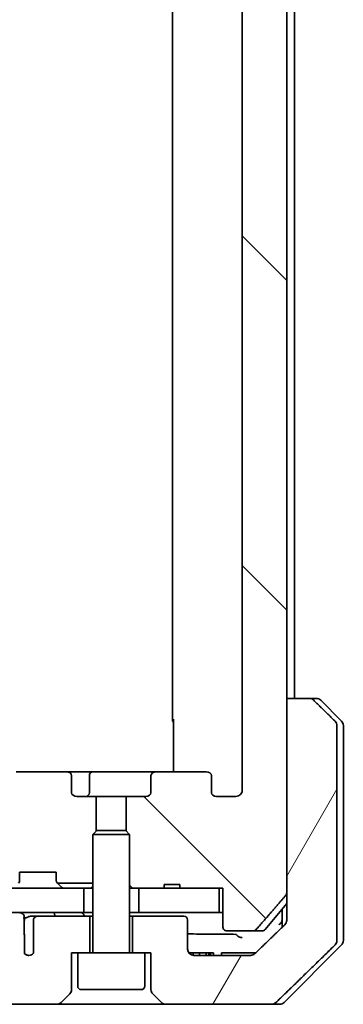
# Model space of a CAD drawing. Units: millimetres. Extents: x 65 to 9118, y 36 to 1722.
# Drawn here: x 3965 to 3991, y 465 to 545 of the extents above; entities that cross this region are included whole.
import ezdxf

# ---------------------------------------------------------------- set-up
doc = ezdxf.new("R2010")
doc.units = ezdxf.units.MM
doc.header["$LTSCALE"] = 4.5
doc.layers.add('Hatch (ISO)', color=1, linetype='Continuous', lineweight=18)
doc.layers.add('Visible (ISO)', color=7, linetype='Continuous', lineweight=35)
pattern_1 = [(60, (1747.75, -12), (-16.49778, 9.525), [])]

msp = doc.modelspace()

# ---------------------------------------------------------------- hatches: boundary and pattern name
at = {"layer": 'Hatch (ISO)'}
h = msp.add_hatch(dxfattribs=at)
h.set_pattern_fill('ANSI31', color=256, scale=152.4, angle=90.00021, style=0)
h.set_pattern_definition([(135.0002, (1747.75, -12), (-13.47033, -13.47043), [])])
edge = h.paths.add_edge_path()
edge.add_line((3978.0316, 474.529), (3976.7477, 474.529))
edge.add_line((3976.7477, 474.529), (3976.7477, 474.229))
edge.add_line((3976.7477, 474.229), (3974.659, 474.229))
edge.add_line((3974.659, 474.229), (3974.1385, 474.229))
edge.add_line((3974.1385, 474.229), (3973.909, 474.4585))
edge.add_line((3973.909, 474.4585), (3973.909, 478.6222))
edge.add_line((3973.909, 478.6222), (3973.6385, 478.8927))
edge.add_line((3973.6385, 478.8927), (3973.6385, 481.729))
edge.add_line((3973.6385, 481.729), (3975.235, 481.729))
edge.add_ellipse((3975.235, 482.029), major_axis=(0.4243, 0), ratio=0.7071068, start_angle=270, end_angle=360)
edge.add_line((3975.6593, 482.029), (3975.6593, 483.429))
edge.add_ellipse((3976.0835, 483.429), major_axis=(-0.4243, 0), ratio=0.7071068, start_angle=270, end_angle=360, ccw=False)
edge.add_line((3976.0835, 483.729), (3980.1848, 483.729))
edge.add_ellipse((3980.1848, 483.429), major_axis=(0.4243, 0), ratio=0.7071068, start_angle=0, end_angle=90, ccw=False)
edge.add_line((3980.609, 483.429), (3980.609, 482.029))
edge.add_ellipse((3981.0333, 482.029), major_axis=(-0.4243, 0), ratio=0.7071068, start_angle=0, end_angle=90)
edge.add_line((3981.0333, 481.729), (3982.6077, 481.729))
edge.add_spline(control_points=[(3982.6077, 481.729), (3982.6737, 481.729), (3982.7514, 481.7438), (3982.8722, 481.7924), (3982.937, 481.8341), (3983.0278, 481.9222), (3983.0703, 481.9837), (3983.1185, 482.0968), (3983.1332, 482.1682), (3983.1332, 482.229)], knot_values=[0, 0, 0, 0, 0.0197924, 0.0197924, 0.0390558, 0.0390558, 0.057735, 0.057735, 0.0759571, 0.0759571, 0.0759571, 0.0759571], degree=3, periodic=0)
edge.add_line((3983.1332, 482.229), (3983.1332, 608.229))
edge.add_spline(control_points=[(3983.1332, 608.229), (3983.1332, 608.2897), (3983.1185, 608.3611), (3983.0703, 608.4743), (3983.0278, 608.5357), (3982.937, 608.6238), (3982.8722, 608.6655), (3982.7514, 608.7141), (3982.6737, 608.729), (3982.6077, 608.729)], knot_values=[-0.0759571, -0.0759571, -0.0759571, -0.0759571, -0.057735, -0.057735, -0.0390558, -0.0390558, -0.0197924, -0.0197924, 0, 0, 0, 0], degree=3, periodic=0)
edge.add_line((3982.6077, 608.729), (3981.0333, 608.729))
edge.add_ellipse((3981.0333, 608.429), major_axis=(-0.4243, 0), ratio=0.7071068, start_angle=270, end_angle=360)
edge.add_line((3980.609, 608.429), (3980.609, 607.029))
edge.add_ellipse((3980.1848, 607.029), major_axis=(0.4243, 0), ratio=0.7071068, start_angle=270, end_angle=360, ccw=False)
edge.add_line((3980.1848, 606.729), (3976.0835, 606.729))
edge.add_ellipse((3976.0835, 607.029), major_axis=(-0.4243, 0), ratio=0.7071068, start_angle=0, end_angle=90, ccw=False)
edge.add_line((3975.6593, 607.029), (3975.6593, 608.429))
edge.add_ellipse((3975.235, 608.429), major_axis=(0.4243, 0), ratio=0.7071068, start_angle=0, end_angle=90)
edge.add_line((3975.235, 608.729), (3973.6385, 608.729))
edge.add_line((3973.6385, 608.729), (3973.6385, 611.5652))
edge.add_line((3973.6385, 611.5652), (3973.909, 611.8357))
edge.add_line((3973.909, 611.8357), (3973.909, 615.9995))
edge.add_line((3973.909, 615.9995), (3974.1385, 616.229))
edge.add_line((3974.1385, 616.229), (3974.659, 616.229))
edge.add_line((3974.659, 616.229), (3976.7477, 616.229))
edge.add_line((3976.7477, 616.229), (3976.7477, 615.929))
edge.add_line((3976.7477, 615.929), (3978.0316, 615.929))
edge.add_line((3978.0316, 615.929), (3978.0316, 616.229))
edge.add_line((3978.0316, 616.229), (3981.2326, 616.229))
edge.add_line((3981.2326, 616.229), (3981.5512, 616.229))
edge.add_line((3981.5512, 616.229), (3981.5512, 619.429))
edge.add_spline(control_points=[(3981.5512, 619.429), (3981.5512, 619.4653), (3981.56, 619.508), (3981.5891, 619.5758), (3981.6148, 619.6127), (3981.6697, 619.6656), (3981.709, 619.6907), (3981.782, 619.72), (3981.8291, 619.729), (3981.869, 619.729)], knot_values=[0.0457049, 0.0457049, 0.0457049, 0.0457049, 0.0566064, 0.0566064, 0.0678431, 0.0678431, 0.0794861, 0.0794861, 0.0914577, 0.0914577, 0.0914577, 0.0914577], degree=3, periodic=0)
edge.add_line((3981.869, 619.729), (3984.0329, 619.729))
edge.add_spline(control_points=[(3984.0329, 619.729), (3984.072, 619.729), (3984.1182, 619.7201), (3984.1901, 619.691), (3984.2287, 619.6661), (3984.2619, 619.6336), (3984.2677, 619.6275), (3984.2734, 619.621)], knot_values=[0.019717, 0.019717, 0.019717, 0.019717, 0.0314719, 0.0314719, 0.0429657, 0.0429657, 0.0454018, 0.0454018, 0.0454018, 0.0454018], degree=3, periodic=0)
edge.add_spline(control_points=[(3984.2734, 619.621), (3985.412, 618.311), (3986.7021, 616.8124)], knot_values=[0, 0, 0, 0.37131, 0.37131, 0.37131], weights=[1, 1.0021017, 1], degree=2, periodic=0)
edge.add_spline(control_points=[(3986.7021, 616.8124), (3986.7222, 616.7891), (3986.7397, 616.7605), (3986.7652, 616.7001), (3986.7739, 616.657), (3986.7739, 616.6203)], knot_values=[0, 0, 0, 0, 0.0086951, 0.0086951, 0.0196869, 0.0196869, 0.0196869, 0.0196869], degree=3, periodic=0)
edge.add_line((3986.7739, 616.6203), (3986.7739, 600.729))
edge.add_line((3986.7739, 600.729), (3986.7739, 489.729))
edge.add_line((3986.7739, 489.729), (3986.7739, 473.8376))
edge.add_spline(control_points=[(3986.7739, 473.8376), (3986.7739, 473.8009), (3986.7652, 473.7578), (3986.7397, 473.6974), (3986.7222, 473.6688), (3986.7021, 473.6455)], knot_values=[-0.0196869, -0.0196869, -0.0196869, -0.0196869, -0.0086951, -0.0086951, 0, 0, 0, 0], degree=3, periodic=0)
edge.add_spline(control_points=[(3986.7021, 473.6455), (3985.412, 472.1469), (3984.2734, 470.8369)], knot_values=[0, 0, 0, 0.37131, 0.37131, 0.37131], weights=[1, 1.0021017, 1], degree=2, periodic=0)
edge.add_spline(control_points=[(3984.2734, 470.8369), (3984.2677, 470.8304), (3984.2619, 470.8243), (3984.2287, 470.7919), (3984.1901, 470.7669), (3984.1182, 470.7378), (3984.072, 470.729), (3984.0329, 470.729)], knot_values=[0.1362679, 0.1362679, 0.1362679, 0.1362679, 0.1387039, 0.1387039, 0.1501977, 0.1501977, 0.1619527, 0.1619527, 0.1619527, 0.1619527], degree=3, periodic=0)
edge.add_line((3984.0329, 470.729), (3981.869, 470.729))
edge.add_spline(control_points=[(3981.869, 470.729), (3981.8291, 470.729), (3981.782, 470.7379), (3981.709, 470.7672), (3981.6697, 470.7923), (3981.6148, 470.8452), (3981.5891, 470.8821), (3981.56, 470.9499), (3981.5512, 470.9926), (3981.5512, 471.029)], knot_values=[-0.0914577, -0.0914577, -0.0914577, -0.0914577, -0.0794861, -0.0794861, -0.0678431, -0.0678431, -0.0566064, -0.0566064, -0.0457049, -0.0457049, -0.0457049, -0.0457049], degree=3, periodic=0)
edge.add_line((3981.5512, 471.029), (3981.5512, 474.229))
edge.add_line((3981.5512, 474.229), (3981.2326, 474.229))
edge.add_line((3981.2326, 474.229), (3978.0316, 474.229))
edge.add_line((3978.0316, 474.229), (3978.0316, 474.529))
h = msp.add_hatch(dxfattribs=at)
h.set_pattern_fill('ANSI31', color=256, scale=152.4, angle=14.999978, style=0)
h.set_pattern_definition(pattern_1)
edge = h.paths.add_edge_path()
edge.add_spline(control_points=[(3988.9837, 489.5825), (3988.9389, 489.6261), (3988.8766, 489.6667), (3988.7598, 489.7143), (3988.6845, 489.729), (3988.6206, 489.729)], knot_values=[0.0372215, 0.0372215, 0.0372215, 0.0372215, 0.0558679, 0.0558679, 0.0750458, 0.0750458, 0.0750458, 0.0750458], degree=3, periodic=0)
edge.add_line((3988.6206, 489.729), (3986.7739, 489.729))
edge.add_line((3986.7739, 489.729), (3986.7739, 473.8376))
edge.add_line((3986.7739, 473.8376), (3986.7739, 472.229))
edge.add_line((3986.7739, 472.229), (3986.7739, 471.5929))
edge.add_spline(control_points=[(3986.7739, 471.5929), (3986.7739, 471.5313), (3986.7591, 471.459), (3986.7104, 471.3447), (3986.6677, 471.2829), (3986.6227, 471.2394)], knot_values=[0, 0, 0, 0, 0.0184726, 0.0184726, 0.037258, 0.037258, 0.037258, 0.037258], degree=3, periodic=0)
edge.add_spline(control_points=[(3986.6227, 471.2394), (3985.318, 469.9768), (3984.1687, 468.8754)], knot_values=[0, 0, 0, 0.3407397, 0.3407397, 0.3407397], weights=[1, 1.0021662, 1], degree=2, periodic=0)
edge.add_spline(control_points=[(3984.1687, 468.8754), (3984.1232, 468.8319), (3984.0604, 468.7917), (3983.9418, 468.7438), (3983.8648, 468.729), (3983.7994, 468.729)], knot_values=[0.037349, 0.037349, 0.037349, 0.037349, 0.0560806, 0.0560806, 0.0756976, 0.0756976, 0.0756976, 0.0756976], degree=3, periodic=0)
edge.add_line((3983.7994, 468.729), (3979.159, 468.729))
edge.add_ellipse((3979.159, 469.229), major_axis=(-0.5, 0), ratio=1, start_angle=0, end_angle=90, ccw=False)
edge.add_line((3978.659, 469.229), (3978.659, 471.629))
edge.add_ellipse((3978.359, 471.629), major_axis=(0, 0.3), ratio=1, start_angle=270, end_angle=360)
edge.add_line((3978.359, 471.929), (3974.159, 471.929))
edge.add_line((3974.159, 471.929), (3974.159, 468.929))
edge.add_line((3974.159, 468.929), (3975.159, 468.929))
edge.add_line((3975.159, 468.929), (3975.659, 468.929))
edge.add_line((3975.659, 468.929), (3975.659, 465.9361))
edge.add_ellipse((3976.159, 465.9361), major_axis=(0, -0.5), ratio=1, start_angle=270, end_angle=315)
edge.add_line((3975.8055, 465.5825), (3976.5126, 464.8754))
edge.add_ellipse((3976.8661, 465.229), major_axis=(0.3536, -0.3536), ratio=1, start_angle=270, end_angle=315)
edge.add_line((3976.8661, 464.729), (3985.5246, 464.729))
edge.add_spline(control_points=[(3985.5246, 464.729), (3985.5893, 464.729), (3985.6656, 464.7437), (3985.7833, 464.7915), (3985.846, 464.8318), (3985.8911, 464.8754)], knot_values=[0.2263523, 0.2263523, 0.2263523, 0.2263523, 0.2457725, 0.2457725, 0.2644663, 0.2644663, 0.2644663, 0.2644663], degree=3, periodic=0)
edge.add_spline(control_points=[(3985.8911, 464.8754), (3988.0469, 466.9564), (3990.7327, 469.5825)], knot_values=[0, 0, 0, 0.6752619, 0.6752619, 0.6752619], weights=[1, 1.0063997, 1], degree=2, periodic=0)
edge.add_spline(control_points=[(3990.7327, 469.5825), (3990.7332, 469.583), (3990.7337, 469.5836), (3990.7784, 469.6276), (3990.8202, 469.6891), (3990.8678, 469.8027), (3990.8824, 469.8748), (3990.8824, 469.9361)], knot_values=[-0.0371932, -0.0371932, -0.0371932, -0.0371932, -0.0369686, -0.0369686, -0.0183792, -0.0183792, 0, 0, 0, 0], degree=3, periodic=0)
edge.add_line((3990.8824, 469.9361), (3990.8824, 472.229))
edge.add_line((3990.8824, 472.229), (3990.8824, 487.5218))
edge.add_spline(control_points=[(3990.8824, 487.5218), (3990.8824, 487.5831), (3990.8678, 487.6552), (3990.8202, 487.7688), (3990.7784, 487.8303), (3990.7337, 487.8743), (3990.7332, 487.8749), (3990.7327, 487.8754)], knot_values=[0, 0, 0, 0, 0.0183792, 0.0183792, 0.0369686, 0.0369686, 0.0371932, 0.0371932, 0.0371932, 0.0371932], degree=3, periodic=0)
edge.add_spline(control_points=[(3990.7327, 487.8754), (3989.8257, 488.7622), (3988.9837, 489.5825)], knot_values=[0, 0, 0, 0.2444014, 0.2444014, 0.2444014], weights=[1, 1.0007236, 1], degree=2, periodic=0)
h = msp.add_hatch(dxfattribs=at)
h.set_pattern_fill('ANSI31', color=256, scale=152.4, style=0)
h.set_pattern_definition([(45, (1747.75, -12), (-13.47038, 13.47038), [])])
h.paths.add_polyline_path([(3704.659, 474.229), (3704.659, 472.229), (3710.0044, 472.229), (3716.1686, 472.229), (3958.6494, 472.229), (3964.8137, 472.229), (3970.159, 472.229), (3970.159, 474.229)])
h = msp.add_hatch(dxfattribs=at)
h.set_pattern_fill('ANSI31', color=256, scale=152.4, angle=14.999978, style=0)
h.set_pattern_definition(pattern_1)
edge = h.paths.add_edge_path()
edge.add_spline(control_points=[(3958.6494, 469.8241), (3958.6494, 469.7922), (3958.6549, 469.7609), (3958.676, 469.6984), (3958.692, 469.6682), (3958.7116, 469.6404)], knot_values=[-0.0198066, -0.0198066, -0.0198066, -0.0198066, -0.010211, -0.010211, 0, 0, 0, 0], degree=3, periodic=0)
edge.add_spline(control_points=[(3958.7116, 469.6404), (3959.2482, 468.8758), (3959.781, 468.1081), (3960.832, 466.5755), (3961.3506, 465.8101), (3961.8648, 465.042)], knot_values=[-0.5588971, -0.5588971, -0.5588971, -0.5588971, -0.2786535, -0.2786535, -0.0013606, -0.0013606, -0.0013606, -0.0013606], degree=3, periodic=0)
edge.add_spline(control_points=[(3961.8648, 465.042), (3961.8978, 464.9927), (3961.9414, 464.9502), (3962.044, 464.8736), (3962.1059, 464.8405), (3962.3056, 464.7588), (3962.4656, 464.729), (3962.6291, 464.729)], knot_values=[-0.0918683, -0.0918683, -0.0918683, -0.0918683, -0.0719412, -0.0719412, -0.049052, -0.049052, 0, 0, 0, 0], degree=3, periodic=0)
edge.add_line((3962.6291, 464.729), (3967.9519, 464.729))
edge.add_ellipse((3967.9519, 465.229), major_axis=(0.5, 0), ratio=1, start_angle=270, end_angle=315)
edge.add_line((3968.3055, 464.8754), (3969.0126, 465.5825))
edge.add_ellipse((3968.659, 465.9361), major_axis=(0.3536, 0.3536), ratio=1, start_angle=270, end_angle=315)
edge.add_line((3969.159, 465.9361), (3969.159, 468.929))
edge.add_line((3969.159, 468.929), (3969.659, 468.929))
edge.add_line((3969.659, 468.929), (3970.659, 468.929))
edge.add_line((3970.659, 468.929), (3970.659, 471.929))
edge.add_line((3970.659, 471.929), (3966.3954, 471.929))
edge.add_spline(control_points=[(3966.3954, 471.929), (3966.3526, 471.929), (3966.3022, 471.9194), (3966.2217, 471.8891), (3966.1771, 471.8626), (3966.1146, 471.8078), (3966.0846, 471.7705), (3966.0519, 471.7037), (3966.0417, 471.6635), (3966.0417, 471.629)], knot_values=[0.0460514, 0.0460514, 0.0460514, 0.0460514, 0.0588793, 0.0588793, 0.0718433, 0.0718433, 0.0838186, 0.0838186, 0.0941783, 0.0941783, 0.0941783, 0.0941783], degree=3, periodic=0)
edge.add_line((3966.0417, 471.629), (3966.0417, 468.9071))
edge.add_ellipse((3965.659, 469.229), major_axis=(-0.3218, -0.3827), ratio=1, start_angle=352.944494, end_angle=450, ccw=False)
edge.add_line((3965.2926, 468.8887), (3965.2926, 470.3727))
edge.add_spline(control_points=[(3965.2926, 470.3727), (3965.2926, 470.4021), (3965.29, 470.4306), (3965.2838, 470.4588)], knot_values=[-0.0208025, -0.0208025, -0.0208025, -0.0208025, -0.0120793, -0.0120793, -0.0120793, -0.0120793], degree=3, periodic=0)
edge.add_line((3965.2838, 470.4588), (3965.2838, 471.6917))
edge.add_spline(control_points=[(3965.2838, 471.6917), (3965.2795, 471.707), (3965.2737, 471.7216), (3965.2581, 471.7536), (3965.2456, 471.7731), (3965.2313, 471.7909)], knot_values=[0.1001673, 0.1001673, 0.1001673, 0.1001673, 0.1045381, 0.1045381, 0.1108441, 0.1108441, 0.1108441, 0.1108441], degree=3, periodic=0)
edge.add_spline(control_points=[(3965.2313, 471.7909), (3965.2393, 471.8009), (3965.2465, 471.8112), (3965.2622, 471.8374), (3965.2713, 471.8577), (3965.2809, 471.8918), (3965.2838, 471.912), (3965.2838, 471.929), (3965.2838, 471.9609), (3965.2737, 471.9978), (3965.2396, 472.0617), (3965.2063, 472.0973), (3965.1315, 472.1542), (3965.0736, 472.1817), (3964.9593, 472.2178), (3964.8802, 472.229), (3964.8137, 472.229)], knot_values=[-0.0142609, -0.0142609, -0.0142609, -0.0142609, -0.0106451, -0.0106451, -0.0050953, -0.0050953, 0, 0, 0, 0.009569, 0.009569, 0.0217487, 0.0217487, 0.0377654, 0.0377654, 0.0577254, 0.0577254, 0.0577254, 0.0577254], degree=3, periodic=0)
edge.add_line((3964.8137, 472.229), (3958.6494, 472.229))
edge.add_line((3958.6494, 472.229), (3958.6494, 469.8241))

# ---------------------------------------------------------------- linework, layer by layer
at = {"layer": 'Visible (ISO)'}
for p, q in [((3986.7739, 473.8376), (3986.7739, 616.6203)), ((3983.1332, 608.229), (3983.1332, 482.229)), ((3977.409, 602.429), (3977.409, 488.029)), ((3987.409, 489.729), (3987.409, 600.729)), ((3988.6206, 489.729), (3986.7739, 489.729)), ((3986.7739, 489.729), (3986.7739, 472.229)), ((3988.6206, 489.729), (3989.2019, 489.729)), ((3991.2626, 487.8754), (3989.5555, 489.5825)), ((3977.4988, 483.729), (3977.4988, 488.029)), ((3990.8824, 472.229), (3990.8824, 487.5218)), ((3991.409, 487.5218), (3991.409, 472.229)), ((3968.7345, 483.729), (3964.6333, 483.729)), ((3970.9145, 483.729), (3968.7345, 483.729)), ((3969.1588, 482.029), (3969.1588, 483.429)), ((3970.6145, 482.029), (3970.6145, 483.429)), ((3976.0835, 483.729), (3970.9145, 483.729)), ((3975.6593, 483.429), (3975.6593, 482.029)), ((3980.1848, 483.729), (3976.0835, 483.729)), ((3980.609, 482.029), (3980.609, 483.429)), ((3971.1795, 481.729), (3969.583, 481.729)), ((3971.1795, 478.8927), (3971.1795, 481.729)), ((3971.1795, 481.729), (3973.6385, 481.729)), ((3975.235, 481.729), (3973.6385, 481.729)), ((3973.6385, 481.729), (3973.6385, 478.8927)), ((3982.6077, 481.729), (3981.0333, 481.729)), ((3971.2158, 478.929), (3970.909, 478.6222)), ((3973.909, 478.6222), (3970.909, 478.6222)), ((3970.909, 469.029), (3970.909, 478.6222)), ((3971.2158, 478.929), (3973.6023, 478.929)), ((3973.6023, 478.929), (3973.909, 478.6222)), ((3973.909, 469.029), (3973.909, 478.6222)), ((3964.909, 474.8532), (3964.909, 475.529)), ((3964.909, 475.529), (3967.909, 475.529)), ((3967.909, 475.529), (3967.909, 474.8532)), ((3970.159, 474.229), (3704.659, 474.229)), ((3967.9765, 474.6615), (3967.9969, 474.6411)), ((3967.995, 474.643), (3970.909, 474.643)), ((3968.3212, 474.3168), (3967.9969, 474.6411)), ((3970.159, 472.229), (3970.159, 474.229)), ((3970.159, 474.229), (3970.2367, 474.229)), ((3970.7818, 474.229), (3970.2367, 474.229)), ((3970.7818, 474.229), (3970.909, 474.229)), ((3973.909, 474.4585), (3974.1385, 474.229)), ((3973.909, 474.229), (3974.1385, 474.229)), ((3974.1385, 474.229), (3976.7477, 474.229)), ((3981.2326, 474.229), (3974.659, 474.229)), ((3974.659, 474.229), (3974.659, 472.229)), ((3978.0316, 474.529), (3976.7477, 474.529)), ((3976.7477, 474.229), (3976.7477, 474.529)), ((3978.0316, 474.229), (3976.7477, 474.229)), ((3978.0316, 474.229), (3978.0316, 474.529)), ((3978.0316, 474.229), (3981.5512, 474.229)), ((3981.2326, 472.229), (3981.2326, 474.229)), ((3981.5512, 474.229), (3981.5512, 471.029)), ((3984.999, 470.8369), (3986.7739, 472.9669)), ((3704.659, 472.229), (3970.159, 472.229)), ((3966.3954, 471.929), (3965.8209, 471.929)), ((3970.659, 471.929), (3966.3954, 471.929)), ((3970.909, 472.229), (3970.159, 472.229)), ((3970.659, 468.929), (3970.659, 471.929)), ((3970.909, 471.929), (3970.659, 471.929)), ((3974.659, 472.229), (3973.909, 472.229)), ((3974.159, 471.929), (3973.909, 471.929)), ((3978.359, 471.929), (3974.159, 471.929)), ((3974.159, 471.929), (3974.159, 468.929)), ((3974.659, 472.229), (3981.2326, 472.229)), ((3981.5512, 472.229), (3981.2326, 472.229)), ((3986.409, 472.529), (3986.409, 472.229)), ((3986.409, 472.229), (3986.409, 471.0327)), ((3986.7739, 472.229), (3986.7739, 471.5929)), ((3990.8824, 469.9361), (3990.8824, 472.229)), ((3991.409, 472.229), (3991.409, 469.9361)), ((3965.2838, 470.4588), (3965.2838, 471.6917)), ((3966.0417, 471.629), (3966.0417, 468.9071)), ((3978.659, 469.229), (3978.659, 471.629)), ((3965.2926, 468.8887), (3965.2926, 470.3727)), ((3981.869, 470.729), (3984.0329, 470.729)), ((3984.7685, 470.729), (3984.0329, 470.729)), ((3986.5555, 464.8754), (3991.2626, 469.5825)), ((3969.159, 465.9361), (3969.159, 468.929)), ((3969.159, 468.929), (3969.659, 468.929)), ((3975.159, 468.929), (3969.659, 468.929)), ((3969.659, 466.229), (3969.659, 468.929)), ((3975.159, 468.929), (3975.659, 468.929)), ((3975.159, 466.229), (3975.159, 468.929)), ((3975.659, 468.929), (3975.659, 465.9361)), ((3978.7659, 468.929), (3978.8712, 468.929)), ((3978.7659, 468.92), (3978.7659, 468.929)), ((3978.8712, 468.929), (3979.1095, 468.929)), ((3978.8712, 468.8201), (3978.8712, 468.929)), ((3979.1095, 468.929), (3979.6411, 468.929)), ((3979.1095, 468.7314), (3979.1095, 468.929)), ((3983.7994, 468.729), (3979.159, 468.729)), ((3979.6411, 468.929), (3980.1711, 468.929)), ((3979.6411, 468.729), (3979.6411, 468.929)), ((3980.1711, 468.929), (3980.4093, 468.929)), ((3980.1711, 468.729), (3980.1711, 468.929)), ((3980.4093, 468.929), (3980.5292, 468.929)), ((3980.4093, 468.729), (3980.4093, 468.929)), ((3980.5292, 468.929), (3980.7659, 468.929)), ((3980.5292, 468.729), (3980.5292, 468.929)), ((3980.7659, 468.729), (3980.7659, 468.929)), ((3981.4441, 468.729), (3981.4441, 468.929)), ((3981.827, 468.929), (3981.4441, 468.929)), ((3981.827, 468.929), (3983.955, 468.929)), ((3984.2246, 468.929), (3983.955, 468.929)), ((3968.3055, 464.8754), (3969.0126, 465.5825)), ((3974.859, 465.929), (3969.959, 465.929)), ((3975.8055, 465.5825), (3976.5126, 464.8754)), ((3962.6291, 464.729), (3967.9519, 464.729)), ((3967.9519, 464.729), (3976.8661, 464.729)), ((3976.8661, 464.729), (3985.5246, 464.729)), ((3986.2019, 464.729), (3985.5246, 464.729))]:
    msp.add_line(p, q, dxfattribs=at)
for centre, radius, start, end in [((3989.2019, 489.229), 0.5, 45, 90), ((3977.709, 488.029), 0.3, 180, 225.524913), ((3990.909, 487.5218), 0.5, 0, 45), ((3970.9145, 483.429), 0.3, 90, 180), ((3970.3145, 482.029), 0.3, 270, 0), ((3964.609, 474.8532), 0.3, 315.518734, 0), ((3968.209, 474.8532), 0.3, 180, 224.481266), ((3968.209, 474.8532), 0.3, 224.481266, 225), ((3968.5333, 474.529), 0.3, 225, 270), ((3978.359, 471.629), 0.3, 0, 90), ((3984.7685, 471.029), 0.3, 270, 320.194429), ((3990.909, 469.9361), 0.5, 315, 0), ((3965.659, 469.229), 0.5, 222.879675, 319.935181), ((3970.809, 469.029), 0.1, 270, 0), ((3974.009, 469.029), 0.1, 180, 270), ((3979.159, 469.229), 0.5, 180, 270), ((3969.959, 466.229), 0.3, 180, 270), ((3974.859, 466.229), 0.3, 270, 0), ((3968.659, 465.9361), 0.5, 315, 0), ((3976.159, 465.9361), 0.5, 180, 225), ((3967.9519, 465.229), 0.5, 270, 315), ((3976.8661, 465.229), 0.5, 225, 270), ((3986.2019, 465.229), 0.5, 270, 315)]:
    msp.add_arc(centre, radius, start, end, dxfattribs=at)
for centre, major_axis, start_param, end_param in [((3968.7345, 483.429), (0.4243, 0), 0, 1.5707963), ((3976.0835, 483.429), (-0.4243, 0), 4.712389, 6.2831853), ((3980.1848, 483.429), (0.4243, 0), 0, 1.5707963), ((3969.583, 482.029), (-0.4243, 0), 0, 1.5707963), ((3975.235, 482.029), (0.4243, 0), 4.712389, 6.2831853), ((3981.0333, 482.029), (-0.4243, 0), 0, 1.5707963)]:
    msp.add_ellipse(centre, major_axis=major_axis, ratio=0.7071068, start_param=start_param, end_param=end_param, dxfattribs=at)
for points, knots in [([(3988.9837, 489.5825), (3988.9389, 489.6261), (3988.8766, 489.6667), (3988.7598, 489.7143), (3988.6845, 489.729), (3988.6206, 489.729)], [0.037221467, 0.037221467, 0.037221467, 0.037221467, 0.055867878, 0.055867878, 0.075045829, 0.075045829, 0.075045829, 0.075045829]), ([(3990.8824, 487.5218), (3990.8824, 487.5831), (3990.8678, 487.6552), (3990.8202, 487.7688), (3990.7784, 487.8303), (3990.7337, 487.8743), (3990.7332, 487.8749), (3990.7327, 487.8754)], [0, 0, 0, 0, 0.01837922, 0.01837922, 0.036968623, 0.036968623, 0.037193232, 0.037193232, 0.037193232, 0.037193232]), ([(3983.1332, 482.229), (3983.1332, 482.1682), (3983.1185, 482.0968), (3983.0703, 481.9837), (3983.0278, 481.9222), (3982.937, 481.8341), (3982.8722, 481.7924), (3982.7514, 481.7438), (3982.6737, 481.729), (3982.6077, 481.729)], [0, 0, 0, 0, 0.018222082, 0.018222082, 0.036901242, 0.036901242, 0.056164649, 0.056164649, 0.075957071, 0.075957071, 0.075957071, 0.075957071]), ([(3986.7021, 473.6455), (3986.7222, 473.6688), (3986.7397, 473.6974), (3986.7652, 473.7578), (3986.7739, 473.8009), (3986.7739, 473.8376)], [-0.019686875, -0.019686875, -0.019686875, -0.019686875, -0.010991784, -0.010991784, 0, 0, 0, 0]), ([(3965.2313, 471.7909), (3965.2393, 471.8009), (3965.2465, 471.8112), (3965.2622, 471.8374), (3965.2713, 471.8577), (3965.2809, 471.8918), (3965.2838, 471.912), (3965.2838, 471.929), (3965.2838, 471.9609), (3965.2737, 471.9978), (3965.2396, 472.0617), (3965.2063, 472.0973), (3965.1315, 472.1542), (3965.0736, 472.1817), (3964.9593, 472.2178), (3964.8802, 472.229), (3964.8137, 472.229)], [-0.014260908, -0.014260908, -0.014260908, -0.014260908, -0.010645078, -0.010645078, -0.005095347, -0.005095347, 0, 0, 0, 0.009569045, 0.009569045, 0.021748669, 0.021748669, 0.037765436, 0.037765436, 0.057725423, 0.057725423, 0.057725423, 0.057725423]), ([(3965.2313, 471.7909), (3965.2532, 471.7848), (3965.2756, 471.781), (3965.3298, 471.7777), (3965.3611, 471.7799), (3965.4311, 471.7926), (3965.4675, 471.804), (3965.5652, 471.8428), (3965.6171, 471.8719), (3965.7026, 471.9073), (3965.7429, 471.9221), (3965.7998, 471.9284), (3965.8106, 471.929), (3965.8209, 471.929)], [0.316147266, 0.316147266, 0.316147266, 0.316147266, 0.323571648, 0.323571648, 0.333152493, 0.333152493, 0.344390795, 0.344390795, 0.362699932, 0.362699932, 0.372468781, 0.372468781, 0.374870345, 0.374870345, 0.374870345, 0.374870345]), ([(3965.2838, 471.6917), (3965.2795, 471.707), (3965.2737, 471.7216), (3965.2581, 471.7536), (3965.2456, 471.7731), (3965.2313, 471.7909)], [0.100167345, 0.100167345, 0.100167345, 0.100167345, 0.104538099, 0.104538099, 0.110844132, 0.110844132, 0.110844132, 0.110844132]), ([(3966.3954, 471.929), (3966.3526, 471.929), (3966.3022, 471.9194), (3966.2217, 471.8891), (3966.1771, 471.8626), (3966.1146, 471.8078), (3966.0846, 471.7705), (3966.0519, 471.7037), (3966.0417, 471.6635), (3966.0417, 471.629)], [0.046051359, 0.046051359, 0.046051359, 0.046051359, 0.058879265, 0.058879265, 0.071843348, 0.071843348, 0.083818551, 0.083818551, 0.094178325, 0.094178325, 0.094178325, 0.094178325]), ([(3967.7889, 471.929), (3967.7889, 471.9653), (3967.7863, 472.0013), (3967.7763, 472.0697), (3967.769, 472.1011), (3967.7514, 472.1567), (3967.7412, 472.1796), (3967.7197, 472.2149), (3967.7089, 472.2253), (3967.6977, 472.2287), (3967.696, 472.229), (3967.6944, 472.229)], [0.209598127, 0.209598127, 0.209598127, 0.209598127, 0.220500045, 0.220500045, 0.231649354, 0.231649354, 0.243548426, 0.243548426, 0.256902043, 0.256902043, 0.259406745, 0.259406745, 0.259406745, 0.259406745]), ([(3969.8654, 472.229), (3969.9142, 472.229), (3969.9623, 472.2202), (3970.0447, 472.1853), (3970.0792, 472.1621), (3970.134, 472.1047), (3970.1547, 472.0724), (3970.1818, 472.0025), (3970.1887, 471.9662), (3970.1887, 471.9292), (3970.1887, 471.9291), (3970.1887, 471.929)], [0.207153277, 0.207153277, 0.207153277, 0.207153277, 0.222047342, 0.222047342, 0.234808163, 0.234808163, 0.246412076, 0.246412076, 0.257335668, 0.257335668, 0.257373126, 0.257373126, 0.257373126, 0.257373126]), ([(3986.3935, 471.5929), (3986.3982, 471.6117), (3986.4017, 471.6311), (3986.4075, 471.6779), (3986.409, 471.7055), (3986.409, 471.733)], [0.048467885, 0.048467885, 0.048467885, 0.048467885, 0.055385864, 0.055385864, 0.064839773, 0.064839773, 0.064839773, 0.064839773]), ([(3965.2838, 471.6917), (3965.3044, 471.6714), (3965.3246, 471.651), (3965.345, 471.6302), (3965.3457, 471.6296), (3965.3463, 471.629)], [0.270161261, 0.270161261, 0.270161261, 0.270161261, 0.279972134, 0.279972134, 0.280288012, 0.280288012, 0.280288012, 0.280288012]), ([(3981.5512, 471.029), (3981.5512, 470.9926), (3981.56, 470.9499), (3981.5891, 470.8821), (3981.6148, 470.8452), (3981.6697, 470.7923), (3981.709, 470.7672), (3981.782, 470.7379), (3981.8291, 470.729), (3981.869, 470.729)], [-0.091457684, -0.091457684, -0.091457684, -0.091457684, -0.080556239, -0.080556239, -0.069319497, -0.069319497, -0.05767651, -0.05767651, -0.04570492, -0.04570492, -0.04570492, -0.04570492]), ([(3986.1616, 471.2394), (3986.1622, 471.2399), (3986.1629, 471.2405), (3986.212, 471.2806), (3986.2555, 471.3267), (3986.3287, 471.4288), (3986.3582, 471.4845), (3986.3843, 471.5593), (3986.3893, 471.5761), (3986.3935, 471.5929)], [-0.000263855, -0.000263855, -0.000263855, -0.000263855, 0, 0, 0.018856106, 0.018856106, 0.037782075, 0.037782075, 0.043208381, 0.043208381, 0.043208381, 0.043208381]), ([(3986.7739, 471.5929), (3986.7739, 471.5313), (3986.7591, 471.459), (3986.7104, 471.3447), (3986.6677, 471.2829), (3986.6227, 471.2394)], [0, 0, 0, 0, 0.018472628, 0.018472628, 0.037257982, 0.037257982, 0.037257982, 0.037257982]), ([(3965.2838, 470.4588), (3965.3087, 470.4431), (3965.3289, 470.424), (3965.3458, 470.402), (3965.3461, 470.4017), (3965.3463, 470.4014)], [0.018899735, 0.018899735, 0.018899735, 0.018899735, 0.029911456, 0.029911456, 0.030058821, 0.030058821, 0.030058821, 0.030058821]), ([(3982.6087, 470.4497), (3982.0042, 470.4571), (3981.3047, 470.4636), (3979.9411, 470.4734), (3979.3226, 470.4771), (3978.659, 470.4804)], [-15.2635623, -15.2635623, -15.2635623, -15.2635623, -13.6986001, -13.6986001, -12.5689665, -12.5689665, -12.5689665, -12.5689665]), ([(3982.6651, 470.4083), (3982.6599, 470.4158), (3982.6548, 470.4221), (3982.6425, 470.4353), (3982.6356, 470.4406), (3982.6217, 470.4481), (3982.6149, 470.4497), (3982.6087, 470.4497)], [0.170279822, 0.170279822, 0.170279822, 0.170279822, 0.176666864, 0.176666864, 0.186112429, 0.186112429, 0.197133768, 0.197133768, 0.197133768, 0.197133768]), ([(3982.6651, 470.4083), (3982.6946, 470.3656), (3982.7351, 470.3266), (3982.8293, 470.2634), (3982.8808, 470.2387), (3982.9919, 470.2023), (3983.0508, 470.1909), (3983.1113, 470.1869), (3983.1123, 470.1868), (3983.1134, 470.1867)], [-0.055234877, -0.055234877, -0.055234877, -0.055234877, -0.035737179, -0.035737179, -0.017887297, -0.017887297, 0, 0, 0.000315971, 0.000315971, 0.000315971, 0.000315971]), ([(3984.0329, 470.729), (3984.072, 470.729), (3984.1182, 470.7378), (3984.1901, 470.7669), (3984.2287, 470.7919), (3984.2619, 470.8243), (3984.2677, 470.8304), (3984.2734, 470.8369)], [0.136267919, 0.136267919, 0.136267919, 0.136267919, 0.148022907, 0.148022907, 0.159516692, 0.159516692, 0.161952718, 0.161952718, 0.161952718, 0.161952718]), ([(3990.7327, 469.5825), (3990.7332, 469.583), (3990.7337, 469.5836), (3990.7784, 469.6276), (3990.8202, 469.6891), (3990.8678, 469.8027), (3990.8824, 469.8748), (3990.8824, 469.9361)], [-0.037193232, -0.037193232, -0.037193232, -0.037193232, -0.036968623, -0.036968623, -0.01837922, -0.01837922, 0, 0, 0, 0]), ([(3965.2926, 468.8887), (3965.3076, 468.8726), (3965.3239, 468.8572), (3965.3771, 468.8138), (3965.4182, 468.7883), (3965.5036, 468.7524), (3965.5457, 468.7403), (3965.6079, 468.7315), (3965.6259, 468.7299), (3965.649, 468.7291), (3965.654, 468.729), (3965.659, 468.729)], [0.053178787, 0.053178787, 0.053178787, 0.053178787, 0.062043627, 0.062043627, 0.079625593, 0.079625593, 0.094263192, 0.094263192, 0.100115832, 0.100115832, 0.101728194, 0.101728194, 0.101728194, 0.101728194]), ([(3984.1687, 468.8754), (3984.1232, 468.8319), (3984.0604, 468.7917), (3983.9418, 468.7438), (3983.8648, 468.729), (3983.7994, 468.729)], [0.037349003, 0.037349003, 0.037349003, 0.037349003, 0.056080624, 0.056080624, 0.075697595, 0.075697595, 0.075697595, 0.075697595]), ([(3985.5246, 464.729), (3985.5893, 464.729), (3985.6656, 464.7437), (3985.7833, 464.7915), (3985.846, 464.8318), (3985.8911, 464.8754)], [0.226352277, 0.226352277, 0.226352277, 0.226352277, 0.245772541, 0.245772541, 0.264466255, 0.264466255, 0.264466255, 0.264466255])]:
    msp.add_open_spline(points, degree=3, knots=knots, dxfattribs=at)
for points, weights in [([(3990.7327, 487.8754), (3989.8257, 488.7622), (3988.9837, 489.5825)], [1, 1.00072360779, 1]), ([(3984.2734, 470.8369), (3985.412, 472.1469), (3986.7021, 473.6455)], [1, 1.00210166643, 1]), ([(3986.6227, 471.2394), (3985.318, 469.9768), (3984.1687, 468.8754)], [1, 1.00216620697, 1]), ([(3985.8911, 464.8754), (3988.0469, 466.9564), (3990.7327, 469.5825)], [1, 1.00639971749, 1])]:
    msp.add_rational_spline(points, weights, degree=2, dxfattribs=at)
for points, degree in [([(3970.7818, 474.229), (3970.8454, 474.3195), (3970.909, 474.4029)], 2), ([(3965.2926, 470.3727), (3965.2926, 470.4021), (3965.29, 470.4306), (3965.2838, 470.4588)], 3)]:
    msp.add_open_spline(points, degree=degree, dxfattribs=at)

doc.saveas('drawing.dxf')
